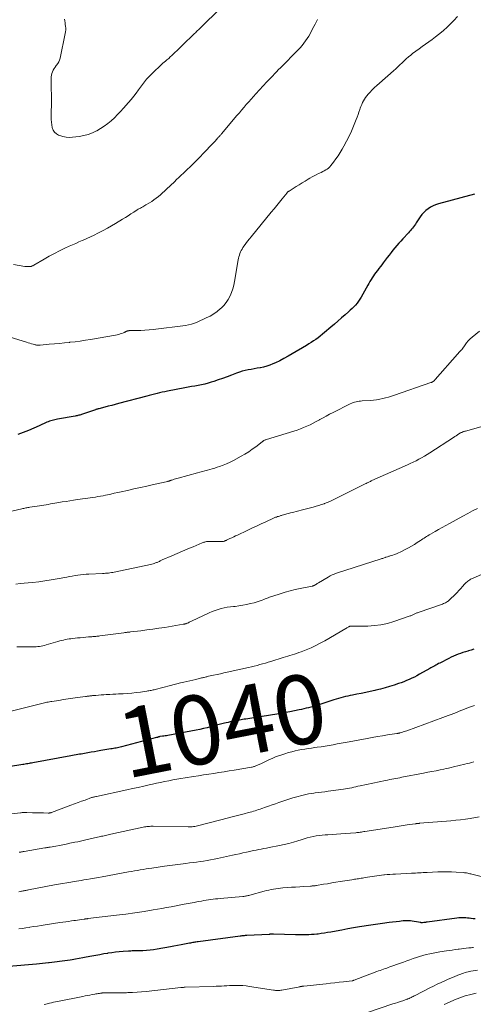
# Model space of a CAD drawing. Units: feet. Extents: x 1930000 to 1935040, y 540000 to 545000.
# Drawn here: x 1931226 to 1931357, y 540563 to 540848 of the extents above; entities that cross this region are included whole.
import ezdxf
from ezdxf.enums import TextEntityAlignment as Align

# ---------------------------------------------------------------- set-up
doc = ezdxf.new("R2010")
doc.units = ezdxf.units.FT
doc.header["$LTSCALE"] = 100
doc.header["$MEASUREMENT"] = 0
for name, color, linetype, lineweight in [('CONTOUR INDEX', 32, 'Continuous', 25), ('CONTOUR INDEX LABEL', 7, 'Continuous', 15), ('CONTOUR INTERMEDIATE', 40, 'Continuous', 15)]:
    doc.layers.add(name, color=color, linetype=linetype, lineweight=lineweight)
doc.styles.add('slant', font='romans.shx', dxfattribs={"oblique": 14.999978})

msp = doc.modelspace()

# ---------------------------------------------------------------- linework, layer by layer
at = {"layer": 'CONTOUR INDEX', "flags": 128}
for points, elevation in [([(1931357.21, 540797.21), (1931346.77, 540794.32), (1931345.99, 540794.06), (1931345.23, 540793.75), (1931344.51, 540793.36), (1931343.82, 540792.92), (1931343.18, 540792.41), (1931342.58, 540791.85), (1931342.04, 540791.24), (1931341.55, 540790.58), (1931340.39, 540788.84), (1931340.13, 540788.47), (1931339.87, 540788.1), (1931339.59, 540787.73), (1931339.31, 540787.37), (1931339.03, 540787.02), (1931338.73, 540786.67), (1931338.43, 540786.33), (1931338.13, 540785.99), (1931336.53, 540784.26), (1931335.93, 540783.61), (1931335.35, 540782.95), (1931334.77, 540782.28), (1931334.2, 540781.61), (1931333.65, 540780.93), (1931333.09, 540780.24), (1931332.55, 540779.54), (1931332.01, 540778.84), (1931330.85, 540777.31), (1931330.43, 540776.76), (1931330.01, 540776.21), (1931329.58, 540775.66), (1931329.16, 540775.12), (1931329.07, 540775.01), (1931328.69, 540774.51), (1931328.33, 540774.01), (1931327.98, 540773.49), (1931327.65, 540772.97), (1931327.32, 540772.43), (1931327, 540771.9), (1931326.69, 540771.36), (1931326.38, 540770.82), (1931324.44, 540767.35), (1931324.08, 540766.74), (1931323.68, 540766.16), (1931323.25, 540765.6), (1931322.79, 540765.06), (1931322.31, 540764.54), (1931321.81, 540764.03), (1931321.29, 540763.55), (1931320.76, 540763.07), (1931319.79, 540762.23), (1931318.76, 540761.35), (1931317.74, 540760.46), (1931316.71, 540759.58), (1931315.69, 540758.69), (1931313.87, 540757.12), (1931313.25, 540756.61), (1931312.62, 540756.1), (1931311.98, 540755.61), (1931311.33, 540755.14), (1931310.66, 540754.69), (1931309.99, 540754.24), (1931309.31, 540753.81), (1931308.62, 540753.39), (1931304.49, 540750.92), (1931303.31, 540750.24), (1931302.11, 540749.59), (1931300.89, 540748.98), (1931299.66, 540748.39), (1931298.86, 540748.03), (1931298, 540747.68), (1931297.13, 540747.37), (1931296.24, 540747.14), (1931295.34, 540746.94), (1931295.24, 540746.92), (1931294.37, 540746.77), (1931293.5, 540746.62), (1931292.64, 540746.46), (1931291.77, 540746.31), (1931290.91, 540746.13), (1931290.06, 540745.92), (1931289.23, 540745.65), (1931288.4, 540745.36), (1931286.91, 540744.78), (1931285.65, 540744.3), (1931284.37, 540743.84), (1931283.09, 540743.39), (1931281.81, 540742.96), (1931281.08, 540742.73), (1931280.15, 540742.45), (1931279.21, 540742.2), (1931278.26, 540741.99), (1931277.31, 540741.81), (1931276.35, 540741.64), (1931275.39, 540741.47), (1931274.44, 540741.3), (1931273.48, 540741.12), (1931268.43, 540740.16), (1931267.67, 540740.01), (1931266.91, 540739.85), (1931266.16, 540739.67), (1931265.41, 540739.49), (1931264.66, 540739.29), (1931263.91, 540739.09), (1931263.16, 540738.9), (1931262.41, 540738.7), (1931254.28, 540736.57), (1931253.29, 540736.31), (1931252.3, 540736.05), (1931251.31, 540735.79), (1931250.32, 540735.53), (1931248.6, 540735.08), (1931248.47, 540735.05), (1931248.34, 540735.01), (1931248.22, 540734.97), (1931248.09, 540734.94), (1931247.96, 540734.9), (1931247.84, 540734.86), (1931247.71, 540734.82), (1931247.59, 540734.78), (1931243.85, 540733.5), (1931243.59, 540733.41), (1931243.33, 540733.33), (1931243.06, 540733.25), (1931242.8, 540733.17), (1931242.53, 540733.1), (1931242.26, 540733.04), (1931241.99, 540732.98), (1931241.71, 540732.93), (1931236.66, 540732.04), (1931236.27, 540731.97), (1931235.87, 540731.88), (1931235.48, 540731.79), (1931235.08, 540731.69), (1931234.7, 540731.57), (1931234.31, 540731.44), (1931233.94, 540731.3), (1931233.57, 540731.14), (1931231.29, 540730.09), (1931229.78, 540729.42), (1931228.26, 540728.77), (1931226.72, 540728.16), (1931225.17, 540727.58)], 1060), ([(1931357.03, 540665.5), (1931356.25, 540665.25), (1931355.47, 540665), (1931355.3, 540664.95), (1931354.6, 540664.73), (1931353.9, 540664.5), (1931353.21, 540664.25), (1931352.52, 540664), (1931351.84, 540663.72), (1931351.17, 540663.44), (1931350.5, 540663.13), (1931349.84, 540662.81), (1931347.2, 540661.48), (1931346.83, 540661.3), (1931346.46, 540661.1), (1931346.09, 540660.9), (1931345.73, 540660.7), (1931345.37, 540660.5), (1931345, 540660.29), (1931344.64, 540660.09), (1931344.28, 540659.88), (1931341.32, 540658.21), (1931340.59, 540657.81), (1931339.85, 540657.43), (1931339.11, 540657.06), (1931338.35, 540656.71), (1931337.59, 540656.39), (1931336.82, 540656.07), (1931336.04, 540655.78), (1931335.26, 540655.51), (1931333.96, 540655.08), (1931332.66, 540654.68), (1931331.36, 540654.29), (1931330.04, 540653.94), (1931328.73, 540653.61), (1931328.39, 540653.53), (1931327.09, 540653.23), (1931325.79, 540652.94), (1931324.49, 540652.68), (1931323.18, 540652.43), (1931321.92, 540652.2), (1931321.24, 540652.07), (1931320.57, 540651.93), (1931319.89, 540651.77), (1931319.22, 540651.61), (1931318.55, 540651.44), (1931317.88, 540651.25), (1931317.22, 540651.05), (1931316.56, 540650.84), (1931311.95, 540649.32), (1931311.28, 540649.11), (1931310.6, 540648.91), (1931309.93, 540648.72), (1931309.24, 540648.55), (1931308.56, 540648.38), (1931307.87, 540648.23), (1931307.19, 540648.08), (1931306.5, 540647.93), (1931303.81, 540647.39), (1931303.19, 540647.27), (1931302.56, 540647.14), (1931301.94, 540647.02), (1931301.31, 540646.89), (1931300.69, 540646.78), (1931300.06, 540646.66), (1931299.43, 540646.55), (1931298.8, 540646.45), (1931291.1, 540645.26), (1931290.63, 540645.19), (1931290.16, 540645.11), (1931289.69, 540645.03), (1931289.22, 540644.95), (1931288.75, 540644.86), (1931288.28, 540644.77), (1931287.81, 540644.68), (1931287.34, 540644.59), (1931287.14, 540644.55), (1931286.57, 540644.43), (1931286, 540644.31), (1931285.44, 540644.18), (1931284.87, 540644.04), (1931284.49, 540643.95), (1931283.74, 540643.76), (1931282.98, 540643.57), (1931282.23, 540643.37), (1931281.48, 540643.17), (1931280.91, 540643.02), (1931279.88, 540642.76), (1931278.84, 540642.51), (1931277.8, 540642.29), (1931276.75, 540642.08), (1931268.56, 540640.53), (1931268.16, 540640.45), (1931267.75, 540640.39), (1931267.35, 540640.33), (1931266.94, 540640.27), (1931266.3, 540640.2), (1931266.21, 540640.18), (1931266.12, 540640.17), (1931266.04, 540640.15), (1931265.95, 540640.12), (1931265.86, 540640.1), (1931265.77, 540640.07), (1931265.69, 540640.04), (1931265.6, 540640.01), (1931265.51, 540639.97), (1931265.42, 540639.95), (1931265.33, 540639.92), (1931265.24, 540639.89), (1931255.11, 540637.24), (1931254.73, 540637.15), (1931254.35, 540637.06), (1931253.97, 540636.97), (1931253.59, 540636.89), (1931253.21, 540636.82), (1931252.83, 540636.75), (1931252.45, 540636.68), (1931252.06, 540636.62), (1931249.18, 540636.15), (1931248.22, 540636), (1931247.27, 540635.83), (1931246.32, 540635.67), (1931245.37, 540635.5), (1931244.47, 540635.33), (1931243.97, 540635.24), (1931243.47, 540635.15), (1931242.97, 540635.06), (1931242.47, 540634.97), (1931241.97, 540634.87), (1931241.47, 540634.78), (1931240.97, 540634.69), (1931240.47, 540634.6), (1931229.48, 540632.6), (1931229.11, 540632.53), (1931228.75, 540632.47), (1931228.38, 540632.4), (1931228.01, 540632.34), (1931227.65, 540632.28), (1931227.28, 540632.22), (1931226.91, 540632.16), (1931226.55, 540632.1), (1931217.64, 540630.69)], 1040), ([(1931357.41, 540587.42), (1931356.85, 540587.47), (1931356.3, 540587.54), (1931356.19, 540587.56), (1931355.69, 540587.63), (1931355.18, 540587.69), (1931354.68, 540587.73), (1931354.17, 540587.77), (1931353.66, 540587.78), (1931353.16, 540587.77), (1931352.65, 540587.74), (1931352.15, 540587.68), (1931343.53, 540586.51), (1931343.28, 540586.47), (1931343.03, 540586.44), (1931342.78, 540586.41), (1931342.53, 540586.38), (1931342.14, 540586.33), (1931342.08, 540586.33), (1931342.03, 540586.32), (1931341.97, 540586.32), (1931341.91, 540586.32), (1931341.85, 540586.33), (1931341.8, 540586.33), (1931341.74, 540586.34), (1931341.68, 540586.35), (1931339.75, 540586.7), (1931339.23, 540586.77), (1931338.7, 540586.83), (1931338.18, 540586.86), (1931337.65, 540586.87), (1931337.12, 540586.85), (1931336.59, 540586.83), (1931336.06, 540586.79), (1931335.54, 540586.73), (1931332.58, 540586.38), (1931330.58, 540586.13), (1931328.58, 540585.86), (1931326.59, 540585.55), (1931324.6, 540585.23), (1931323.94, 540585.12), (1931322.25, 540584.83), (1931320.56, 540584.53), (1931318.88, 540584.22), (1931317.19, 540583.91), (1931315.66, 540583.62), (1931314.74, 540583.46), (1931313.82, 540583.31), (1931312.9, 540583.17), (1931311.97, 540583.06), (1931311.65, 540583.02), (1931310.88, 540582.94), (1931310.11, 540582.88), (1931309.33, 540582.84), (1931308.56, 540582.81), (1931307.79, 540582.8), (1931307.01, 540582.8), (1931306.24, 540582.81), (1931305.47, 540582.82), (1931299.05, 540582.98), (1931298.89, 540582.98), (1931298.73, 540582.98), (1931298.58, 540582.98), (1931298.42, 540582.98), (1931298.15, 540582.97), (1931298.13, 540582.97), (1931298.1, 540582.97), (1931298.08, 540582.97), (1931298.06, 540582.97), (1931297.96, 540582.96), (1931297.94, 540582.96), (1931297.92, 540582.96), (1931297.89, 540582.96), (1931297.87, 540582.96), (1931291.36, 540582.62), (1931291.11, 540582.61), (1931290.87, 540582.59), (1931290.63, 540582.57), (1931290.38, 540582.55), (1931290.14, 540582.53), (1931289.9, 540582.5), (1931289.65, 540582.47), (1931289.41, 540582.44), (1931277.3, 540580.81), (1931276.99, 540580.77), (1931276.67, 540580.72), (1931276.35, 540580.67), (1931276.04, 540580.62), (1931275.72, 540580.57), (1931275.41, 540580.51), (1931275.09, 540580.45), (1931274.78, 540580.39), (1931273.37, 540580.1), (1931272.35, 540579.89), (1931271.33, 540579.69), (1931270.3, 540579.51), (1931269.28, 540579.33), (1931265.43, 540578.67), (1931264.41, 540578.52), (1931263.38, 540578.39), (1931262.35, 540578.3), (1931261.32, 540578.23), (1931259.96, 540578.17), (1931259.6, 540578.16), (1931259.25, 540578.15), (1931258.89, 540578.15), (1931258.53, 540578.15), (1931258.18, 540578.15), (1931257.82, 540578.14), (1931257.46, 540578.12), (1931257.11, 540578.1), (1931255.6, 540578), (1931254.49, 540577.9), (1931253.39, 540577.79), (1931252.29, 540577.65), (1931251.19, 540577.48), (1931251.11, 540577.47), (1931249.97, 540577.28), (1931248.83, 540577.08), (1931247.7, 540576.87), (1931246.57, 540576.65), (1931244.94, 540576.33), (1931243.91, 540576.14), (1931242.88, 540575.95), (1931241.85, 540575.77), (1931240.82, 540575.6), (1931240.27, 540575.51), (1931239.51, 540575.39), (1931238.75, 540575.28), (1931238, 540575.17), (1931237.24, 540575.07), (1931236.48, 540574.98), (1931235.72, 540574.89), (1931234.95, 540574.8), (1931234.19, 540574.72), (1931234, 540574.7), (1931233.13, 540574.61), (1931232.27, 540574.53), (1931231.41, 540574.45), (1931230.55, 540574.37), (1931222.54, 540573.65)], 1020)]:
    msp.add_lwpolyline(points, dxfattribs=dict(at, elevation=elevation))
at = {"layer": 'CONTOUR INTERMEDIATE', "flags": 128}
for points, elevation in [([(1931352.34, 540848.57), (1931351.27, 540847.41), (1931350.3, 540846.41), (1931349.3, 540845.45), (1931348.26, 540844.53), (1931347.2, 540843.65), (1931346.85, 540843.37), (1931345.93, 540842.66), (1931344.99, 540841.95), (1931344.04, 540841.27), (1931343.09, 540840.59), (1931342.13, 540839.92), (1931341.18, 540839.24), (1931340.24, 540838.54), (1931339.3, 540837.84), (1931338.77, 540837.42), (1931338.11, 540836.9), (1931337.47, 540836.35), (1931336.86, 540835.78), (1931336.26, 540835.2), (1931335.66, 540834.6), (1931335.06, 540834.02), (1931334.44, 540833.45), (1931333.82, 540832.89), (1931329.72, 540829.29), (1931329.01, 540828.65), (1931328.31, 540827.99), (1931327.64, 540827.31), (1931326.98, 540826.61), (1931326.47, 540826.07), (1931326.09, 540825.62), (1931325.74, 540825.16), (1931325.42, 540824.67), (1931325.12, 540824.17), (1931324.85, 540823.65), (1931324.61, 540823.12), (1931324.39, 540822.57), (1931324.18, 540822.02), (1931324.06, 540821.66), (1931323.81, 540820.92), (1931323.54, 540820.19), (1931323.27, 540819.46), (1931322.99, 540818.74), (1931322.25, 540816.88), (1931321.62, 540815.39), (1931320.95, 540813.92), (1931320.21, 540812.48), (1931319.43, 540811.06), (1931318.94, 540810.21), (1931318.35, 540809.24), (1931317.75, 540808.29), (1931317.11, 540807.37), (1931316.45, 540806.45), (1931315.69, 540805.45), (1931315.37, 540805.08), (1931315.02, 540804.73), (1931314.63, 540804.44), (1931314.21, 540804.17), (1931313.77, 540803.93), (1931313.33, 540803.7), (1931312.88, 540803.48), (1931312.43, 540803.27), (1931312.08, 540803.11), (1931311.45, 540802.8), (1931310.84, 540802.49), (1931310.23, 540802.15), (1931309.63, 540801.8), (1931309.09, 540801.47), (1931308.23, 540800.95), (1931307.37, 540800.42), (1931306.52, 540799.89), (1931305.66, 540799.36), (1931303.59, 540798.07), (1931303.51, 540798.01), (1931303.43, 540797.96), (1931303.35, 540797.9), (1931303.28, 540797.84), (1931303.21, 540797.78), (1931303.14, 540797.71), (1931303.08, 540797.64), (1931303.02, 540797.57), (1931301.58, 540795.8), (1931300.8, 540794.85), (1931300.02, 540793.89), (1931299.24, 540792.94), (1931298.46, 540791.98), (1931292.64, 540784.86), (1931292.12, 540784.22), (1931291.61, 540783.57), (1931291.12, 540782.91), (1931290.64, 540782.24), (1931290.24, 540781.69), (1931289.98, 540781.28), (1931289.74, 540780.87), (1931289.55, 540780.43), (1931289.37, 540779.99), (1931289.23, 540779.53), (1931289.1, 540779.07), (1931289, 540778.6), (1931288.91, 540778.13), (1931287.84, 540771.9), (1931287.61, 540770.82), (1931287.32, 540769.75), (1931286.95, 540768.72), (1931286.53, 540767.7), (1931286.01, 540766.73), (1931285.41, 540765.82), (1931284.72, 540764.99), (1931283.95, 540764.21), (1931283.74, 540764.03), (1931282.79, 540763.24), (1931281.79, 540762.52), (1931280.73, 540761.9), (1931279.63, 540761.34), (1931277.04, 540760.16), (1931276.2, 540759.83), (1931275.35, 540759.54), (1931274.48, 540759.34), (1931273.59, 540759.19), (1931264.31, 540758.01), (1931263.11, 540757.88), (1931261.91, 540757.78), (1931260.71, 540757.72), (1931259.51, 540757.69), (1931257.36, 540757.67), (1931257.23, 540757.66), (1931257.1, 540757.65), (1931256.97, 540757.63), (1931256.85, 540757.59), (1931256.72, 540757.55), (1931256.6, 540757.5), (1931256.49, 540757.45), (1931256.38, 540757.38), (1931256.32, 540757.35), (1931256.18, 540757.27), (1931256.04, 540757.19), (1931255.89, 540757.13), (1931255.74, 540757.07), (1931255.18, 540756.87), (1931254.75, 540756.72), (1931254.31, 540756.6), (1931253.87, 540756.49), (1931253.42, 540756.4), (1931246.16, 540755.13), (1931244.67, 540754.89), (1931243.18, 540754.66), (1931241.69, 540754.47), (1931240.19, 540754.29), (1931240.13, 540754.28), (1931238.66, 540754.13), (1931237.19, 540753.98), (1931235.72, 540753.85), (1931234.24, 540753.72), (1931231.59, 540753.49), (1931231.44, 540753.48), (1931231.3, 540753.48), (1931231.15, 540753.47), (1931231, 540753.47), (1931230.91, 540753.47), (1931230.72, 540753.48), (1931230.53, 540753.5), (1931230.34, 540753.53), (1931230.16, 540753.58), (1931229.55, 540753.74), (1931229.06, 540753.88), (1931228.57, 540754.02), (1931228.09, 540754.17), (1931227.61, 540754.32), (1931220.43, 540756.58)], 1064), ([(1931282.95, 540850.21), (1931278.76, 540846.09), (1931278.49, 540845.82), (1931278.22, 540845.55), (1931277.95, 540845.29), (1931277.68, 540845.02), (1931277.4, 540844.75), (1931277.13, 540844.49), (1931276.85, 540844.22), (1931276.58, 540843.96), (1931276.16, 540843.56), (1931275.68, 540843.09), (1931275.19, 540842.63), (1931274.71, 540842.16), (1931274.23, 540841.69), (1931272.09, 540839.58), (1931271.63, 540839.12), (1931271.16, 540838.67), (1931270.69, 540838.22), (1931270.21, 540837.78), (1931269.73, 540837.33), (1931269.25, 540836.9), (1931268.77, 540836.47), (1931268.27, 540836.04), (1931267.83, 540835.65), (1931267.11, 540835.03), (1931266.41, 540834.4), (1931265.72, 540833.76), (1931265.03, 540833.1), (1931263.32, 540831.45), (1931262.99, 540831.12), (1931262.67, 540830.77), (1931262.36, 540830.41), (1931262.06, 540830.04), (1931261.77, 540829.66), (1931261.48, 540829.28), (1931261.2, 540828.9), (1931260.92, 540828.52), (1931260.08, 540827.38), (1931259.37, 540826.43), (1931258.65, 540825.5), (1931257.9, 540824.58), (1931257.13, 540823.68), (1931255.71, 540822.06), (1931254.86, 540821.11), (1931253.98, 540820.19), (1931253.07, 540819.29), (1931252.13, 540818.42), (1931251.16, 540817.6), (1931250.15, 540816.83), (1931249.08, 540816.14), (1931247.98, 540815.5), (1931247.89, 540815.46), (1931246.7, 540814.91), (1931245.47, 540814.44), (1931244.21, 540814.11), (1931242.91, 540813.87), (1931240.99, 540813.62), (1931240.03, 540813.57), (1931239.09, 540813.62), (1931238.16, 540813.82), (1931237.25, 540814.11), (1931236.93, 540814.24), (1931236.29, 540814.63), (1931235.75, 540815.11), (1931235.38, 540815.73), (1931235.11, 540816.44), (1931234.97, 540817.23), (1931234.87, 540818.02), (1931234.82, 540818.82), (1931234.81, 540819.63), (1931234.83, 540821.2), (1931234.85, 540822.79), (1931234.86, 540824.38), (1931234.85, 540825.97), (1931234.83, 540827.56), (1931234.78, 540830.56), (1931234.8, 540831.08), (1931234.87, 540831.59), (1931234.99, 540832.09), (1931235.17, 540832.58), (1931235.39, 540833.06), (1931235.64, 540833.51), (1931235.94, 540833.94), (1931236.25, 540834.36), (1931236.34, 540834.46), (1931236.68, 540834.94), (1931236.97, 540835.44), (1931237.19, 540835.98), (1931237.35, 540836.54), (1931238.85, 540843.68), (1931238.93, 540844.19), (1931238.98, 540844.71), (1931238.98, 540845.22), (1931238.94, 540845.74), (1931238.88, 540846.26), (1931238.8, 540846.78), (1931238.72, 540847.3), (1931238.63, 540847.82)], 1072), ([(1931311.79, 540847.71), (1931311.11, 540846.35), (1931310.41, 540844.99), (1931309.69, 540843.61), (1931309.29, 540842.88), (1931308.85, 540842.17), (1931308.38, 540841.49), (1931307.87, 540840.83), (1931307.34, 540840.18), (1931306.79, 540839.55), (1931306.23, 540838.94), (1931305.65, 540838.34), (1931301.7, 540834.35), (1931301.13, 540833.77), (1931300.56, 540833.2), (1931299.99, 540832.61), (1931299.42, 540832.03), (1931298.85, 540831.45), (1931298.29, 540830.86), (1931297.74, 540830.27), (1931297.18, 540829.67), (1931293.99, 540826.2), (1931293.29, 540825.43), (1931292.6, 540824.66), (1931291.91, 540823.88), (1931291.23, 540823.09), (1931290.56, 540822.3), (1931289.88, 540821.51), (1931289.21, 540820.72), (1931288.53, 540819.93), (1931284.03, 540814.63), (1931283.91, 540814.48), (1931283.78, 540814.34), (1931283.66, 540814.19), (1931283.53, 540814.05), (1931283.4, 540813.9), (1931283.28, 540813.76), (1931283.15, 540813.61), (1931283.02, 540813.47), (1931282.17, 540812.54), (1931281.61, 540811.93), (1931281.05, 540811.32), (1931280.48, 540810.73), (1931279.91, 540810.13), (1931276.73, 540806.83), (1931276.35, 540806.43), (1931275.96, 540806.04), (1931275.56, 540805.65), (1931275.16, 540805.26), (1931274.76, 540804.87), (1931274.36, 540804.49), (1931273.96, 540804.11), (1931273.55, 540803.73), (1931273.04, 540803.26), (1931272.38, 540802.64), (1931271.73, 540802.02), (1931271.07, 540801.4), (1931270.42, 540800.78), (1931268.14, 540798.6), (1931267.56, 540798.05), (1931266.97, 540797.51), (1931266.38, 540796.98), (1931265.78, 540796.46), (1931265.16, 540795.96), (1931264.52, 540795.48), (1931263.86, 540795.04), (1931263.18, 540794.62), (1931262.21, 540794.06), (1931261.9, 540793.88), (1931261.58, 540793.69), (1931261.26, 540793.52), (1931260.94, 540793.34), (1931260.62, 540793.16), (1931260.3, 540792.98), (1931259.99, 540792.79), (1931259.67, 540792.6), (1931258.68, 540791.96), (1931257.87, 540791.45), (1931257.05, 540790.94), (1931256.24, 540790.44), (1931255.42, 540789.94), (1931253.4, 540788.72), (1931252.22, 540788.02), (1931251.03, 540787.34), (1931249.83, 540786.69), (1931248.62, 540786.05), (1931248.27, 540785.87), (1931247.22, 540785.34), (1931246.17, 540784.83), (1931245.1, 540784.34), (1931244.03, 540783.86), (1931243.75, 540783.74), (1931242.81, 540783.33), (1931241.88, 540782.92), (1931240.95, 540782.5), (1931240.02, 540782.08), (1931238.78, 540781.51), (1931237.24, 540780.78), (1931235.72, 540780.01), (1931234.23, 540779.2), (1931232.75, 540778.35), (1931229.76, 540776.59), (1931229.61, 540776.51), (1931229.46, 540776.44), (1931229.3, 540776.38), (1931229.14, 540776.32), (1931228.97, 540776.28), (1931228.81, 540776.25), (1931228.64, 540776.23), (1931228.47, 540776.21), (1931228.27, 540776.2), (1931228, 540776.19), (1931227.73, 540776.19), (1931227.46, 540776.22), (1931227.19, 540776.25), (1931223.85, 540776.78)], 1068), ([(1931358.66, 540757.54), (1931356.53, 540755.77), (1931355.97, 540755.26), (1931355.44, 540754.73), (1931354.96, 540754.14), (1931354.51, 540753.53), (1931353.68, 540752.31), (1931353.67, 540752.29), (1931353.66, 540752.27), (1931353.64, 540752.25), (1931353.63, 540752.24), (1931353.57, 540752.17), (1931353.56, 540752.15), (1931353.54, 540752.13), (1931353.53, 540752.12), (1931353.51, 540752.1), (1931353.11, 540751.72), (1931352.89, 540751.52), (1931352.68, 540751.3), (1931352.48, 540751.09), (1931352.28, 540750.87), (1931345.88, 540743.53), (1931345.77, 540743.41), (1931345.65, 540743.29), (1931345.53, 540743.18), (1931345.4, 540743.08), (1931345.3, 540743), (1931345.22, 540742.94), (1931345.13, 540742.88), (1931345.05, 540742.84), (1931344.96, 540742.79), (1931344.86, 540742.75), (1931344.77, 540742.71), (1931344.68, 540742.68), (1931344.58, 540742.64), (1931334.08, 540738.98), (1931333.24, 540738.7), (1931332.39, 540738.44), (1931331.53, 540738.2), (1931330.67, 540737.99), (1931329.8, 540737.81), (1931328.92, 540737.66), (1931328.04, 540737.55), (1931327.16, 540737.48), (1931324.73, 540737.33), (1931324.29, 540737.3), (1931323.85, 540737.24), (1931323.41, 540737.17), (1931322.97, 540737.08), (1931322.54, 540736.96), (1931322.12, 540736.83), (1931321.71, 540736.66), (1931321.31, 540736.48), (1931316.3, 540733.96), (1931315.33, 540733.46), (1931314.37, 540732.96), (1931313.42, 540732.45), (1931312.47, 540731.93), (1931312.35, 540731.86), (1931311.46, 540731.38), (1931310.56, 540730.91), (1931309.65, 540730.46), (1931308.73, 540730.02), (1931307.8, 540729.61), (1931306.86, 540729.23), (1931305.91, 540728.89), (1931304.94, 540728.57), (1931297.02, 540726.16), (1931296.84, 540726.1), (1931296.66, 540726.03), (1931296.49, 540725.94), (1931296.32, 540725.85), (1931296.23, 540725.79), (1931296.11, 540725.72), (1931296, 540725.65), (1931295.89, 540725.57), (1931295.78, 540725.49), (1931293.98, 540724.09), (1931292.95, 540723.34), (1931291.91, 540722.61), (1931290.82, 540721.95), (1931289.72, 540721.31), (1931287.49, 540720.11), (1931286.51, 540719.61), (1931285.51, 540719.15), (1931284.5, 540718.74), (1931283.47, 540718.37), (1931282.78, 540718.15), (1931282.08, 540717.92), (1931281.37, 540717.71), (1931280.67, 540717.51), (1931279.96, 540717.31), (1931279.25, 540717.12), (1931278.54, 540716.93), (1931277.83, 540716.74), (1931277.12, 540716.55), (1931271.48, 540715.01), (1931271.1, 540714.9), (1931270.73, 540714.79), (1931270.36, 540714.66), (1931269.99, 540714.54), (1931269.49, 540714.36), (1931269.37, 540714.31), (1931269.25, 540714.27), (1931269.13, 540714.23), (1931269.01, 540714.19), (1931268.89, 540714.14), (1931268.77, 540714.11), (1931268.65, 540714.07), (1931268.53, 540714.04), (1931264.39, 540713.12), (1931262.5, 540712.7), (1931260.61, 540712.28), (1931258.72, 540711.86), (1931256.83, 540711.44), (1931255.04, 540711.04), (1931254.04, 540710.82), (1931253.04, 540710.6), (1931252.05, 540710.38), (1931251.05, 540710.17), (1931250.52, 540710.06), (1931249.78, 540709.91), (1931249.05, 540709.77), (1931248.31, 540709.64), (1931247.58, 540709.51), (1931246.84, 540709.4), (1931246.1, 540709.29), (1931245.36, 540709.18), (1931244.62, 540709.07), (1931242.4, 540708.76), (1931241.29, 540708.6), (1931240.19, 540708.44), (1931239.09, 540708.27), (1931238, 540708.09), (1931237.04, 540707.93), (1931236.42, 540707.83), (1931235.8, 540707.72), (1931235.18, 540707.62), (1931234.56, 540707.51), (1931233.94, 540707.4), (1931233.32, 540707.29), (1931232.7, 540707.19), (1931232.07, 540707.09), (1931228.58, 540706.55), (1931228.3, 540706.51), (1931228.02, 540706.46), (1931227.73, 540706.41), (1931227.45, 540706.35), (1931227.17, 540706.3), (1931226.89, 540706.24), (1931226.61, 540706.18), (1931226.33, 540706.11), (1931220.89, 540704.81)], 1056), ([(1931359.71, 540730.06), (1931354.62, 540728.6), (1931354.43, 540728.55), (1931354.25, 540728.5), (1931354.07, 540728.44), (1931353.9, 540728.38), (1931353.72, 540728.31), (1931353.55, 540728.23), (1931353.38, 540728.15), (1931353.22, 540728.05), (1931352.73, 540727.76), (1931352.33, 540727.51), (1931351.92, 540727.26), (1931351.52, 540727.01), (1931351.12, 540726.75), (1931344.28, 540722.3), (1931343.51, 540721.81), (1931342.72, 540721.33), (1931341.93, 540720.88), (1931341.12, 540720.44), (1931340.31, 540720.02), (1931339.49, 540719.61), (1931338.66, 540719.21), (1931337.82, 540718.83), (1931327.57, 540714.26), (1931327.34, 540714.16), (1931327.12, 540714.05), (1931326.89, 540713.95), (1931326.67, 540713.84), (1931326.49, 540713.76), (1931326.18, 540713.6), (1931325.87, 540713.45), (1931325.56, 540713.3), (1931325.25, 540713.14), (1931316.93, 540708.98), (1931316.16, 540708.61), (1931315.38, 540708.26), (1931314.59, 540707.93), (1931313.8, 540707.62), (1931313.73, 540707.59), (1931312.96, 540707.32), (1931312.18, 540707.06), (1931311.4, 540706.83), (1931310.61, 540706.61), (1931309.81, 540706.41), (1931309.02, 540706.21), (1931308.22, 540706.01), (1931307.43, 540705.8), (1931304.58, 540705.08), (1931304.02, 540704.93), (1931303.46, 540704.78), (1931302.9, 540704.62), (1931302.34, 540704.46), (1931301.6, 540704.24), (1931301.42, 540704.18), (1931301.23, 540704.13), (1931301.05, 540704.07), (1931300.86, 540704.01), (1931300.53, 540703.91), (1931300.51, 540703.9), (1931300.49, 540703.89), (1931300.47, 540703.89), (1931300.45, 540703.88), (1931300.37, 540703.86), (1931300.35, 540703.86), (1931300.33, 540703.85), (1931300.31, 540703.85), (1931300.29, 540703.84), (1931299.91, 540703.73), (1931299.69, 540703.66), (1931299.48, 540703.59), (1931299.28, 540703.51), (1931299.08, 540703.42), (1931296.83, 540702.35), (1931295.5, 540701.73), (1931294.18, 540701.1), (1931292.85, 540700.48), (1931291.52, 540699.86), (1931288.69, 540698.53), (1931288.14, 540698.27), (1931287.58, 540698.01), (1931287.03, 540697.75), (1931286.48, 540697.49), (1931285.66, 540697.1), (1931285.52, 540697.03), (1931285.38, 540696.97), (1931285.24, 540696.9), (1931285.09, 540696.84), (1931285.06, 540696.83), (1931284.93, 540696.77), (1931284.8, 540696.73), (1931284.67, 540696.69), (1931284.53, 540696.66), (1931284.4, 540696.64), (1931284.26, 540696.62), (1931284.12, 540696.61), (1931283.98, 540696.61), (1931282.34, 540696.65), (1931281.95, 540696.66), (1931281.56, 540696.67), (1931281.17, 540696.68), (1931280.78, 540696.69), (1931280.53, 540696.69), (1931280.26, 540696.69), (1931280, 540696.67), (1931279.73, 540696.63), (1931279.47, 540696.57), (1931279.22, 540696.49), (1931278.96, 540696.41), (1931278.71, 540696.32), (1931278.46, 540696.22), (1931275.84, 540695.14), (1931274.29, 540694.49), (1931272.73, 540693.83), (1931271.18, 540693.17), (1931269.64, 540692.5), (1931266.93, 540691.32), (1931266.71, 540691.22), (1931266.5, 540691.12), (1931266.29, 540691.02), (1931266.08, 540690.91), (1931265.87, 540690.81), (1931265.65, 540690.71), (1931265.44, 540690.62), (1931265.22, 540690.53), (1931264.96, 540690.43), (1931264.61, 540690.31), (1931264.26, 540690.2), (1931263.9, 540690.1), (1931263.54, 540690.01), (1931253.05, 540687.79), (1931252.63, 540687.71), (1931252.21, 540687.64), (1931251.79, 540687.57), (1931251.36, 540687.52), (1931250.93, 540687.47), (1931250.51, 540687.44), (1931250.08, 540687.41), (1931249.65, 540687.38), (1931245.72, 540687.2), (1931244.92, 540687.15), (1931244.11, 540687.08), (1931243.31, 540687), (1931242.5, 540686.89), (1931241.7, 540686.77), (1931240.9, 540686.64), (1931240.11, 540686.5), (1931239.31, 540686.35), (1931236.54, 540685.82), (1931234.76, 540685.51), (1931232.97, 540685.23), (1931231.18, 540685), (1931229.39, 540684.81), (1931228.15, 540684.69), (1931226.97, 540684.58), (1931225.79, 540684.47), (1931224.61, 540684.35)], 1052), ([(1931358.13, 540706.23), (1931356.69, 540705.5), (1931355.27, 540704.75), (1931353.86, 540703.98), (1931349.99, 540701.85), (1931348.94, 540701.27), (1931347.9, 540700.69), (1931346.86, 540700.1), (1931345.83, 540699.51), (1931344.51, 540698.77), (1931344.13, 540698.55), (1931343.76, 540698.33), (1931343.39, 540698.1), (1931343.02, 540697.86), (1931342.66, 540697.62), (1931342.29, 540697.39), (1931341.93, 540697.15), (1931341.56, 540696.91), (1931340.67, 540696.33), (1931339.85, 540695.82), (1931339.02, 540695.33), (1931338.18, 540694.86), (1931337.32, 540694.41), (1931335.75, 540693.61), (1931335.21, 540693.36), (1931334.67, 540693.12), (1931334.13, 540692.91), (1931333.57, 540692.72), (1931332.85, 540692.49), (1931332.65, 540692.43), (1931332.44, 540692.36), (1931332.24, 540692.3), (1931332.04, 540692.24), (1931331.67, 540692.13), (1931331.65, 540692.12), (1931331.63, 540692.12), (1931331.61, 540692.11), (1931331.59, 540692.1), (1931331.51, 540692.07), (1931331.49, 540692.06), (1931331.47, 540692.05), (1931331.45, 540692.05), (1931331.43, 540692.04), (1931331.07, 540691.91), (1931330.87, 540691.84), (1931330.67, 540691.77), (1931330.47, 540691.71), (1931330.27, 540691.64), (1931317.31, 540687.44), (1931316.68, 540687.21), (1931316.07, 540686.96), (1931315.47, 540686.67), (1931314.89, 540686.35), (1931312.09, 540684.7), (1931311.9, 540684.59), (1931311.71, 540684.47), (1931311.53, 540684.35), (1931311.34, 540684.22), (1931311.19, 540684.12), (1931311.09, 540684.05), (1931310.98, 540683.98), (1931310.86, 540683.93), (1931310.74, 540683.88), (1931310.62, 540683.84), (1931310.5, 540683.8), (1931310.38, 540683.77), (1931310.25, 540683.74), (1931306.8, 540683.05), (1931305.35, 540682.73), (1931303.91, 540682.38), (1931302.48, 540681.98), (1931301.06, 540681.54), (1931298.88, 540680.84), (1931298.55, 540680.73), (1931298.23, 540680.62), (1931297.91, 540680.5), (1931297.59, 540680.38), (1931297.27, 540680.26), (1931296.96, 540680.14), (1931296.64, 540680.02), (1931296.32, 540679.89), (1931295.8, 540679.7), (1931295.23, 540679.48), (1931294.64, 540679.28), (1931294.05, 540679.1), (1931293.46, 540678.94), (1931292.42, 540678.66), (1931291.32, 540678.4), (1931290.21, 540678.18), (1931289.09, 540678.01), (1931287.97, 540677.88), (1931287.54, 540677.84), (1931286.63, 540677.74), (1931285.72, 540677.61), (1931284.82, 540677.44), (1931283.93, 540677.24), (1931283.04, 540677), (1931282.17, 540676.72), (1931281.32, 540676.39), (1931280.48, 540676.02), (1931275.35, 540673.57), (1931275.14, 540673.47), (1931274.92, 540673.37), (1931274.7, 540673.26), (1931274.48, 540673.16), (1931274.38, 540673.11), (1931274.21, 540673.04), (1931274.04, 540672.97), (1931273.86, 540672.91), (1931273.69, 540672.85), (1931273.49, 540672.8), (1931273.3, 540672.75), (1931273.11, 540672.71), (1931272.92, 540672.68), (1931267.65, 540671.81), (1931265.93, 540671.54), (1931264.2, 540671.29), (1931262.46, 540671.05), (1931260.73, 540670.84), (1931257.74, 540670.49), (1931257.5, 540670.46), (1931257.26, 540670.44), (1931257.02, 540670.41), (1931256.78, 540670.38), (1931256.53, 540670.35), (1931256.29, 540670.33), (1931256.05, 540670.3), (1931255.81, 540670.26), (1931248.88, 540669.33), (1931248.59, 540669.29), (1931248.3, 540669.26), (1931248.02, 540669.23), (1931247.73, 540669.2), (1931247.44, 540669.18), (1931247.16, 540669.15), (1931246.87, 540669.13), (1931246.58, 540669.11), (1931245.58, 540669.03), (1931244.79, 540668.96), (1931244, 540668.89), (1931243.21, 540668.81), (1931242.43, 540668.73), (1931241.04, 540668.58), (1931240.5, 540668.52), (1931239.95, 540668.44), (1931239.41, 540668.35), (1931238.87, 540668.25), (1931238.33, 540668.14), (1931237.79, 540668.02), (1931237.26, 540667.88), (1931236.73, 540667.73), (1931233.38, 540666.72), (1931232.89, 540666.58), (1931232.41, 540666.47), (1931231.92, 540666.38), (1931231.42, 540666.3), (1931230.92, 540666.25), (1931230.42, 540666.21), (1931229.92, 540666.19), (1931229.42, 540666.19), (1931228.18, 540666.2), (1931227.06, 540666.2), (1931225.94, 540666.18), (1931224.82, 540666.13)], 1048), ([(1931360.57, 540687.71), (1931356.39, 540685.86), (1931356.1, 540685.72), (1931355.83, 540685.56), (1931355.56, 540685.39), (1931355.3, 540685.2), (1931355.06, 540684.99), (1931354.82, 540684.78), (1931354.59, 540684.55), (1931354.37, 540684.32), (1931353.77, 540683.62), (1931353.25, 540683.04), (1931352.72, 540682.47), (1931352.17, 540681.9), (1931351.63, 540681.35), (1931350.1, 540679.84), (1931349.87, 540679.63), (1931349.63, 540679.43), (1931349.37, 540679.25), (1931349.11, 540679.08), (1931348.83, 540678.94), (1931348.55, 540678.8), (1931348.26, 540678.67), (1931347.96, 540678.56), (1931340.95, 540676.1), (1931340.75, 540676.03), (1931340.55, 540675.96), (1931340.36, 540675.88), (1931340.16, 540675.8), (1931339.97, 540675.71), (1931339.78, 540675.62), (1931339.59, 540675.53), (1931339.4, 540675.43), (1931339.21, 540675.34), (1931339.02, 540675.25), (1931338.83, 540675.17), (1931338.63, 540675.1), (1931333.91, 540673.49), (1931332.06, 540672.95), (1931330.18, 540672.54), (1931328.28, 540672.3), (1931326.35, 540672.17), (1931322.99, 540672.12), (1931322.73, 540672.12), (1931322.46, 540672.12), (1931322.2, 540672.13), (1931321.93, 540672.13), (1931321.59, 540672.15), (1931321.5, 540672.15), (1931321.4, 540672.14), (1931321.31, 540672.12), (1931321.21, 540672.11), (1931321.12, 540672.08), (1931321.03, 540672.05), (1931320.95, 540672.01), (1931320.86, 540671.97), (1931320.68, 540671.87), (1931320.51, 540671.77), (1931320.34, 540671.68), (1931320.17, 540671.58), (1931320, 540671.48), (1931313.91, 540667.92), (1931312.61, 540667.2), (1931311.29, 540666.52), (1931309.94, 540665.9), (1931308.57, 540665.33), (1931307.05, 540664.73), (1931306.42, 540664.49), (1931305.79, 540664.27), (1931305.15, 540664.06), (1931304.5, 540663.86), (1931303.85, 540663.67), (1931303.21, 540663.47), (1931302.56, 540663.28), (1931301.92, 540663.08), (1931298.34, 540661.97), (1931297.54, 540661.73), (1931296.73, 540661.48), (1931295.93, 540661.25), (1931295.13, 540661.02), (1931294.32, 540660.8), (1931293.51, 540660.58), (1931292.7, 540660.38), (1931291.88, 540660.2), (1931285.7, 540658.82), (1931284.72, 540658.6), (1931283.74, 540658.38), (1931282.76, 540658.17), (1931281.78, 540657.95), (1931280.33, 540657.64), (1931280.08, 540657.58), (1931279.82, 540657.52), (1931279.57, 540657.46), (1931279.32, 540657.4), (1931279.07, 540657.33), (1931278.81, 540657.27), (1931278.56, 540657.21), (1931278.31, 540657.15), (1931276.62, 540656.74), (1931275.76, 540656.54), (1931274.91, 540656.34), (1931274.05, 540656.15), (1931273.19, 540655.96), (1931272.21, 540655.75), (1931271.84, 540655.67), (1931271.48, 540655.58), (1931271.11, 540655.49), (1931270.74, 540655.4), (1931270.38, 540655.31), (1931270.01, 540655.21), (1931269.64, 540655.12), (1931269.28, 540655.02), (1931264.85, 540653.84), (1931264.55, 540653.77), (1931264.26, 540653.69), (1931263.96, 540653.63), (1931263.66, 540653.56), (1931263.37, 540653.5), (1931263.07, 540653.44), (1931262.77, 540653.39), (1931262.47, 540653.35), (1931260.6, 540653.09), (1931259.37, 540652.93), (1931258.13, 540652.79), (1931256.89, 540652.69), (1931255.65, 540652.6), (1931254.3, 540652.52), (1931253.45, 540652.48), (1931252.61, 540652.43), (1931251.76, 540652.39), (1931250.92, 540652.35), (1931250.72, 540652.34), (1931249.97, 540652.3), (1931249.23, 540652.25), (1931248.48, 540652.19), (1931247.74, 540652.13), (1931246.77, 540652.04), (1931246.51, 540652.01), (1931246.25, 540651.99), (1931245.99, 540651.96), (1931245.73, 540651.93), (1931245.48, 540651.89), (1931245.22, 540651.86), (1931244.96, 540651.83), (1931244.7, 540651.79), (1931242.41, 540651.47), (1931241.05, 540651.27), (1931239.7, 540651.08), (1931238.34, 540650.88), (1931236.99, 540650.68), (1931235.01, 540650.38), (1931234.64, 540650.33), (1931234.28, 540650.27), (1931233.91, 540650.2), (1931233.54, 540650.13), (1931233.18, 540650.05), (1931232.81, 540649.97), (1931232.45, 540649.89), (1931232.08, 540649.8), (1931222.85, 540647.45)], 1044), ([(1931357.21, 540649.2), (1931356.36, 540648.9), (1931355.5, 540648.58), (1931354.33, 540648.13), (1931353.55, 540647.83), (1931352.76, 540647.52), (1931351.99, 540647.21), (1931351.21, 540646.89), (1931350.43, 540646.57), (1931349.65, 540646.26), (1931348.86, 540645.96), (1931348.07, 540645.67), (1931337.61, 540641.89), (1931337.26, 540641.77), (1931336.91, 540641.65), (1931336.56, 540641.54), (1931336.2, 540641.42), (1931335.72, 540641.28), (1931335.61, 540641.24), (1931335.49, 540641.21), (1931335.38, 540641.19), (1931335.26, 540641.16), (1931335.15, 540641.14), (1931335.03, 540641.12), (1931334.92, 540641.1), (1931334.8, 540641.08), (1931332.08, 540640.67), (1931330.61, 540640.44), (1931329.13, 540640.2), (1931327.66, 540639.95), (1931326.19, 540639.68), (1931320.99, 540638.71), (1931319.83, 540638.5), (1931318.67, 540638.28), (1931317.51, 540638.07), (1931316.34, 540637.85), (1931315.18, 540637.65), (1931314.02, 540637.45), (1931312.85, 540637.27), (1931311.68, 540637.1), (1931311.03, 540637.01), (1931310.08, 540636.88), (1931309.12, 540636.74), (1931308.16, 540636.59), (1931307.21, 540636.43), (1931306.26, 540636.25), (1931305.32, 540636.05), (1931304.38, 540635.82), (1931303.45, 540635.55), (1931302.35, 540635.22), (1931301.46, 540634.94), (1931300.58, 540634.63), (1931299.71, 540634.3), (1931298.85, 540633.94), (1931298.71, 540633.88), (1931297.92, 540633.54), (1931297.14, 540633.18), (1931296.36, 540632.82), (1931295.58, 540632.45), (1931294.43, 540631.89), (1931294.23, 540631.8), (1931294.02, 540631.71), (1931293.81, 540631.63), (1931293.6, 540631.55), (1931293.39, 540631.49), (1931293.18, 540631.43), (1931292.96, 540631.38), (1931292.74, 540631.34), (1931287.73, 540630.5), (1931286.26, 540630.26), (1931284.79, 540630.02), (1931283.31, 540629.79), (1931281.84, 540629.56), (1931280.37, 540629.34), (1931278.89, 540629.11), (1931277.42, 540628.88), (1931275.94, 540628.64), (1931273.5, 540628.25), (1931272.32, 540628.06), (1931271.14, 540627.85), (1931269.96, 540627.64), (1931268.78, 540627.41), (1931267.6, 540627.18), (1931266.42, 540626.94), (1931265.25, 540626.68), (1931264.08, 540626.42), (1931263.17, 540626.22), (1931261.55, 540625.85), (1931259.92, 540625.49), (1931258.3, 540625.14), (1931256.67, 540624.78), (1931247.86, 540622.89), (1931247.66, 540622.85), (1931247.46, 540622.8), (1931247.27, 540622.75), (1931247.07, 540622.7), (1931246.89, 540622.65), (1931246.79, 540622.62), (1931246.68, 540622.59), (1931246.58, 540622.55), (1931246.48, 540622.52), (1931244.62, 540621.84), (1931243.59, 540621.47), (1931242.56, 540621.09), (1931241.53, 540620.71), (1931240.5, 540620.33), (1931234.91, 540618.24), (1931234.8, 540618.2), (1931234.68, 540618.17), (1931234.56, 540618.14), (1931234.44, 540618.12), (1931234.33, 540618.1), (1931234.21, 540618.08), (1931234.09, 540618.08), (1931233.96, 540618.08), (1931232.59, 540618.09), (1931231.78, 540618.11), (1931230.97, 540618.12), (1931230.16, 540618.14), (1931229.35, 540618.17), (1931227.77, 540618.22), (1931227.54, 540618.23), (1931227.31, 540618.23), (1931227.08, 540618.22), (1931226.85, 540618.22), (1931226.62, 540618.21), (1931226.38, 540618.19), (1931226.15, 540618.17), (1931225.92, 540618.15), (1931219.41, 540617.5)], 1036), ([(1931357.05, 540632.86), (1931356.4, 540632.69), (1931355.74, 540632.52), (1931355.08, 540632.36), (1931354.42, 540632.2), (1931351.14, 540631.41), (1931350.44, 540631.24), (1931349.74, 540631.08), (1931349.03, 540630.93), (1931348.33, 540630.78), (1931347.33, 540630.57), (1931346.13, 540630.33), (1931344.92, 540630.09), (1931343.71, 540629.85), (1931342.51, 540629.62), (1931336.17, 540628.41), (1931335.59, 540628.29), (1931335.01, 540628.18), (1931334.43, 540628.07), (1931333.85, 540627.97), (1931333.27, 540627.85), (1931332.69, 540627.74), (1931332.11, 540627.62), (1931331.53, 540627.5), (1931324.11, 540625.93), (1931323.51, 540625.8), (1931322.92, 540625.67), (1931322.32, 540625.54), (1931321.72, 540625.41), (1931321.12, 540625.29), (1931320.53, 540625.18), (1931319.92, 540625.08), (1931319.32, 540624.99), (1931314.9, 540624.37), (1931313.95, 540624.24), (1931313.01, 540624.12), (1931312.06, 540623.99), (1931311.11, 540623.87), (1931310.77, 540623.83), (1931310, 540623.72), (1931309.23, 540623.59), (1931308.46, 540623.44), (1931307.7, 540623.27), (1931306.94, 540623.09), (1931306.18, 540622.88), (1931305.43, 540622.66), (1931304.69, 540622.43), (1931300.62, 540621.1), (1931299.64, 540620.78), (1931298.67, 540620.45), (1931297.69, 540620.1), (1931296.73, 540619.76), (1931295.73, 540619.39), (1931295.26, 540619.22), (1931294.79, 540619.06), (1931294.31, 540618.9), (1931293.83, 540618.74), (1931293.35, 540618.6), (1931292.87, 540618.45), (1931292.38, 540618.32), (1931291.9, 540618.19), (1931290.59, 540617.86), (1931289.45, 540617.57), (1931288.31, 540617.27), (1931287.18, 540616.98), (1931286.04, 540616.68), (1931277.47, 540614.44), (1931277.1, 540614.35), (1931276.72, 540614.27), (1931276.35, 540614.21), (1931275.96, 540614.15), (1931275.58, 540614.11), (1931275.2, 540614.08), (1931274.82, 540614.07), (1931274.43, 540614.07), (1931264.29, 540614.25), (1931263.93, 540614.25), (1931263.57, 540614.24), (1931263.21, 540614.22), (1931262.86, 540614.2), (1931262.5, 540614.15), (1931262.14, 540614.11), (1931261.79, 540614.04), (1931261.43, 540613.97), (1931252.01, 540611.92), (1931251.63, 540611.84), (1931251.26, 540611.76), (1931250.88, 540611.67), (1931250.51, 540611.59), (1931250.13, 540611.5), (1931249.76, 540611.41), (1931249.38, 540611.33), (1931249.01, 540611.24), (1931244.8, 540610.29), (1931244.02, 540610.12), (1931243.23, 540609.94), (1931242.45, 540609.78), (1931241.66, 540609.62), (1931240.16, 540609.31), (1931239.16, 540609.11), (1931238.15, 540608.91), (1931237.15, 540608.72), (1931236.14, 540608.53), (1931234.52, 540608.23), (1931234.33, 540608.2), (1931234.13, 540608.16), (1931233.93, 540608.13), (1931233.74, 540608.09), (1931233.54, 540608.06), (1931233.35, 540608.03), (1931233.15, 540607.99), (1931232.96, 540607.96), (1931226.94, 540606.95), (1931226.71, 540606.91), (1931226.47, 540606.87), (1931226.24, 540606.83), (1931226, 540606.79), (1931225.76, 540606.75), (1931225.53, 540606.72)], 1032), ([(1931358.59, 540616.93), (1931356, 540616.53), (1931354.61, 540616.32), (1931353.21, 540616.14), (1931351.82, 540615.99), (1931350.41, 540615.86), (1931341.33, 540615.11), (1931341.19, 540615.09), (1931341.06, 540615.08), (1931340.92, 540615.07), (1931340.78, 540615.05), (1931340.64, 540615.04), (1931340.5, 540615.02), (1931340.36, 540615), (1931340.22, 540614.98), (1931338.37, 540614.71), (1931337.78, 540614.63), (1931337.19, 540614.54), (1931336.61, 540614.46), (1931336.02, 540614.37), (1931335.43, 540614.29), (1931334.84, 540614.2), (1931334.25, 540614.11), (1931333.66, 540614.01), (1931325.49, 540612.73), (1931325.17, 540612.68), (1931324.85, 540612.63), (1931324.52, 540612.58), (1931324.2, 540612.53), (1931323.88, 540612.48), (1931323.55, 540612.44), (1931323.23, 540612.41), (1931322.91, 540612.37), (1931319.78, 540612.11), (1931318.53, 540612.02), (1931317.28, 540611.93), (1931316.02, 540611.86), (1931314.77, 540611.79), (1931314.04, 540611.76), (1931313.15, 540611.7), (1931312.27, 540611.6), (1931311.39, 540611.46), (1931310.52, 540611.29), (1931309.65, 540611.08), (1931308.79, 540610.85), (1931307.94, 540610.6), (1931307.09, 540610.34), (1931306.16, 540610.03), (1931304.85, 540609.62), (1931303.53, 540609.25), (1931302.19, 540608.93), (1931300.84, 540608.64), (1931297.83, 540608.05), (1931297.07, 540607.9), (1931296.32, 540607.76), (1931295.56, 540607.62), (1931294.81, 540607.48), (1931294.05, 540607.34), (1931293.3, 540607.19), (1931292.54, 540607.04), (1931291.79, 540606.87), (1931291.27, 540606.76), (1931290.26, 540606.54), (1931289.24, 540606.31), (1931288.23, 540606.09), (1931287.22, 540605.88), (1931282.89, 540604.95), (1931281.89, 540604.74), (1931280.88, 540604.54), (1931279.88, 540604.36), (1931278.87, 540604.19), (1931277.86, 540604.04), (1931276.85, 540603.89), (1931275.83, 540603.75), (1931274.82, 540603.62), (1931273.76, 540603.5), (1931272.22, 540603.31), (1931270.67, 540603.11), (1931269.13, 540602.9), (1931267.59, 540602.68), (1931263.92, 540602.15), (1931263.08, 540602.03), (1931262.23, 540601.9), (1931261.39, 540601.76), (1931260.55, 540601.62), (1931259.71, 540601.47), (1931258.86, 540601.33), (1931258.02, 540601.18), (1931257.18, 540601.03), (1931249.58, 540599.64), (1931248.46, 540599.44), (1931247.33, 540599.24), (1931246.2, 540599.05), (1931245.07, 540598.86), (1931244.19, 540598.71), (1931243.5, 540598.59), (1931242.82, 540598.48), (1931242.13, 540598.37), (1931241.44, 540598.25), (1931240.45, 540598.09), (1931239.27, 540597.89), (1931238.08, 540597.68), (1931236.9, 540597.47), (1931235.72, 540597.25), (1931228.22, 540595.82), (1931227.96, 540595.78), (1931227.7, 540595.73), (1931227.44, 540595.68), (1931227.19, 540595.63), (1931226.93, 540595.58), (1931226.67, 540595.53), (1931226.41, 540595.48), (1931226.16, 540595.43), (1931225.86, 540595.37), (1931225.45, 540595.3)], 1028), ([(1931359.88, 540599.5), (1931356.47, 540600.37), (1931356.17, 540600.45), (1931355.87, 540600.52), (1931355.57, 540600.59), (1931355.27, 540600.66), (1931354.96, 540600.72), (1931354.66, 540600.76), (1931354.35, 540600.8), (1931354.04, 540600.83), (1931351.97, 540600.96), (1931350.62, 540601.03), (1931349.27, 540601.06), (1931347.93, 540601.06), (1931346.58, 540601.02), (1931343.54, 540600.89), (1931342.97, 540600.87), (1931342.4, 540600.84), (1931341.84, 540600.81), (1931341.27, 540600.77), (1931340.7, 540600.74), (1931340.13, 540600.71), (1931339.57, 540600.68), (1931339, 540600.65), (1931334.36, 540600.41), (1931333.57, 540600.36), (1931332.78, 540600.31), (1931332, 540600.25), (1931331.21, 540600.18), (1931331.01, 540600.16), (1931330.33, 540600.09), (1931329.65, 540600.01), (1931328.97, 540599.92), (1931328.29, 540599.82), (1931327.61, 540599.71), (1931326.93, 540599.6), (1931326.25, 540599.49), (1931325.58, 540599.38), (1931324.82, 540599.26), (1931324.44, 540599.19), (1931324.06, 540599.13), (1931323.68, 540599.07), (1931323.3, 540599.02), (1931322.92, 540598.96), (1931322.54, 540598.9), (1931322.16, 540598.84), (1931321.78, 540598.78), (1931318.35, 540598.22), (1931317.14, 540598.02), (1931315.93, 540597.83), (1931314.72, 540597.63), (1931313.52, 540597.44), (1931311.52, 540597.11), (1931311.31, 540597.08), (1931311.1, 540597.05), (1931310.89, 540597.03), (1931310.68, 540597), (1931310.47, 540596.98), (1931310.26, 540596.96), (1931310.05, 540596.95), (1931309.84, 540596.93), (1931307.87, 540596.81), (1931306.68, 540596.74), (1931305.48, 540596.66), (1931304.29, 540596.57), (1931303.1, 540596.48), (1931301.83, 540596.38), (1931301.15, 540596.32), (1931300.47, 540596.24), (1931299.79, 540596.15), (1931299.11, 540596.05), (1931298.43, 540595.93), (1931297.76, 540595.79), (1931297.09, 540595.63), (1931296.42, 540595.46), (1931292.24, 540594.3), (1931292, 540594.23), (1931291.75, 540594.17), (1931291.5, 540594.12), (1931291.26, 540594.07), (1931291.01, 540594.03), (1931290.76, 540593.99), (1931290.51, 540593.96), (1931290.26, 540593.93), (1931283.66, 540593.34), (1931282.99, 540593.28), (1931282.32, 540593.2), (1931281.65, 540593.12), (1931280.98, 540593.03), (1931280.31, 540592.94), (1931279.64, 540592.83), (1931278.98, 540592.72), (1931278.31, 540592.61), (1931277.33, 540592.43), (1931276.18, 540592.22), (1931275.02, 540592), (1931273.87, 540591.78), (1931272.72, 540591.56), (1931272.27, 540591.48), (1931270.9, 540591.22), (1931269.52, 540590.96), (1931268.14, 540590.71), (1931266.76, 540590.46), (1931264.27, 540590.02), (1931261.64, 540589.58), (1931259, 540589.17), (1931256.36, 540588.81), (1931253.72, 540588.48), (1931245.38, 540587.51), (1931245.25, 540587.5), (1931245.13, 540587.48), (1931245, 540587.47), (1931244.87, 540587.45), (1931244.74, 540587.43), (1931244.62, 540587.42), (1931244.49, 540587.4), (1931244.36, 540587.38), (1931243.51, 540587.25), (1931242.96, 540587.17), (1931242.41, 540587.09), (1931241.86, 540587.01), (1931241.3, 540586.93), (1931240.69, 540586.85), (1931239.84, 540586.73), (1931238.98, 540586.6), (1931238.12, 540586.47), (1931237.27, 540586.35), (1931233, 540585.7), (1931231.91, 540585.53), (1931230.82, 540585.36), (1931229.72, 540585.19), (1931228.63, 540585.02), (1931228.43, 540584.99), (1931227.44, 540584.84), (1931226.45, 540584.69), (1931225.45, 540584.54)], 1024), ([(1931356.94, 540579.18), (1931356.6, 540579.14), (1931356.25, 540579.11), (1931355.55, 540579.04), (1931354.86, 540578.97), (1931354.17, 540578.89), (1931353.48, 540578.8), (1931352.79, 540578.71), (1931352.49, 540578.67), (1931351.65, 540578.54), (1931350.81, 540578.42), (1931349.97, 540578.3), (1931349.13, 540578.17), (1931347.22, 540577.89), (1931346.23, 540577.73), (1931345.25, 540577.55), (1931344.27, 540577.35), (1931343.29, 540577.12), (1931343.25, 540577.12), (1931342.3, 540576.87), (1931341.35, 540576.6), (1931340.42, 540576.29), (1931339.49, 540575.97), (1931338.56, 540575.63), (1931337.64, 540575.29), (1931336.71, 540574.96), (1931335.78, 540574.62), (1931332.77, 540573.55), (1931332.3, 540573.38), (1931331.83, 540573.21), (1931331.36, 540573.05), (1931330.89, 540572.88), (1931330.42, 540572.72), (1931329.95, 540572.55), (1931329.48, 540572.38), (1931329.01, 540572.21), (1931323.68, 540570.21), (1931323.43, 540570.11), (1931323.18, 540570.02), (1931322.93, 540569.92), (1931322.68, 540569.82), (1931322.29, 540569.66), (1931322.23, 540569.64), (1931322.17, 540569.62), (1931322.11, 540569.6), (1931322.05, 540569.58), (1931321.99, 540569.56), (1931321.93, 540569.55), (1931321.86, 540569.53), (1931321.8, 540569.52), (1931319.38, 540569.24), (1931318.11, 540569.09), (1931316.83, 540568.95), (1931315.56, 540568.81), (1931314.28, 540568.67), (1931307.87, 540567.98), (1931307.72, 540567.97), (1931307.57, 540567.95), (1931307.42, 540567.93), (1931307.27, 540567.9), (1931307.12, 540567.88), (1931306.97, 540567.86), (1931306.82, 540567.83), (1931306.67, 540567.8), (1931301.47, 540566.82), (1931301.17, 540566.77), (1931300.88, 540566.74), (1931300.58, 540566.72), (1931300.28, 540566.72), (1931299.98, 540566.73), (1931299.69, 540566.74), (1931299.39, 540566.78), (1931299.09, 540566.82), (1931292.14, 540567.91), (1931291.17, 540568.04), (1931290.21, 540568.13), (1931289.24, 540568.18), (1931288.27, 540568.19), (1931287.87, 540568.19), (1931287.1, 540568.17), (1931286.32, 540568.15), (1931285.55, 540568.11), (1931284.78, 540568.06), (1931284.01, 540568.01), (1931283.24, 540567.96), (1931282.47, 540567.93), (1931281.7, 540567.9), (1931273.56, 540567.65), (1931273.4, 540567.65), (1931273.25, 540567.64), (1931273.09, 540567.63), (1931272.93, 540567.62), (1931272.74, 540567.61), (1931272.68, 540567.61), (1931272.62, 540567.6), (1931272.55, 540567.6), (1931272.49, 540567.59), (1931272.43, 540567.58), (1931272.37, 540567.57), (1931272.31, 540567.57), (1931272.24, 540567.56), (1931262.25, 540566.46), (1931260.94, 540566.33), (1931259.63, 540566.22), (1931258.31, 540566.15), (1931257, 540566.09), (1931256.54, 540566.08), (1931255.45, 540566.05), (1931254.37, 540566.03), (1931253.28, 540566.02), (1931252.19, 540566.03), (1931250.33, 540566.04), (1931250.18, 540566.04), (1931250.02, 540566.04), (1931249.86, 540566.03), (1931249.7, 540566.02), (1931249.55, 540566), (1931249.39, 540565.99), (1931249.23, 540565.97), (1931249.08, 540565.94), (1931248.73, 540565.89), (1931248.39, 540565.83), (1931248.06, 540565.78), (1931247.73, 540565.72), (1931247.4, 540565.66), (1931246.68, 540565.54), (1931245.98, 540565.41), (1931245.29, 540565.29), (1931244.6, 540565.15), (1931243.91, 540565.02), (1931236.63, 540563.57), (1931236.05, 540563.45), (1931235.48, 540563.32), (1931234.91, 540563.18), (1931234.34, 540563.03), (1931234.02, 540562.94), (1931233.62, 540562.84), (1931233.21, 540562.74), (1931232.8, 540562.65)], 1016), ([(1931358.07, 540572.64), (1931356.2, 540572.3), (1931355.77, 540572.21), (1931355.35, 540572.12), (1931354.92, 540572.01), (1931354.51, 540571.89), (1931354.09, 540571.75), (1931353.68, 540571.61), (1931353.27, 540571.46), (1931352.87, 540571.3), (1931352.25, 540571.06), (1931351.55, 540570.77), (1931350.84, 540570.47), (1931350.14, 540570.17), (1931349.44, 540569.87), (1931348.65, 540569.52), (1931347.56, 540569.03), (1931346.47, 540568.52), (1931345.4, 540568), (1931344.33, 540567.47), (1931340.1, 540565.31), (1931339.8, 540565.15), (1931339.5, 540565), (1931339.2, 540564.86), (1931338.9, 540564.71), (1931338.52, 540564.52), (1931338.41, 540564.47), (1931338.3, 540564.42), (1931338.19, 540564.37), (1931338.08, 540564.33), (1931337.97, 540564.28), (1931337.86, 540564.24), (1931337.75, 540564.2), (1931337.63, 540564.16), (1931336.45, 540563.76), (1931335.75, 540563.52), (1931335.05, 540563.28), (1931334.34, 540563.05), (1931333.64, 540562.81), (1931326.01, 540560.24)], 1012), ([(1931357.71, 540565.99), (1931356.12, 540565.59), (1931354.55, 540565.13), (1931353.01, 540564.59), (1931351.48, 540564), (1931351.43, 540563.98), (1931349.95, 540563.34), (1931348.48, 540562.67)], 1008)]:
    msp.add_lwpolyline(points, dxfattribs=dict(at, elevation=elevation))

# ---------------------------------------------------------------- texts
at = {"layer": 'CONTOUR INDEX LABEL', "style": 'slant', "oblique": 15}
msp.add_text('1040', height=20, rotation=11.0584, dxfattribs=at).set_placement((1931284.26, 540643.57, 1040), align=Align.MIDDLE_CENTER)

doc.saveas('drawing.dxf')
